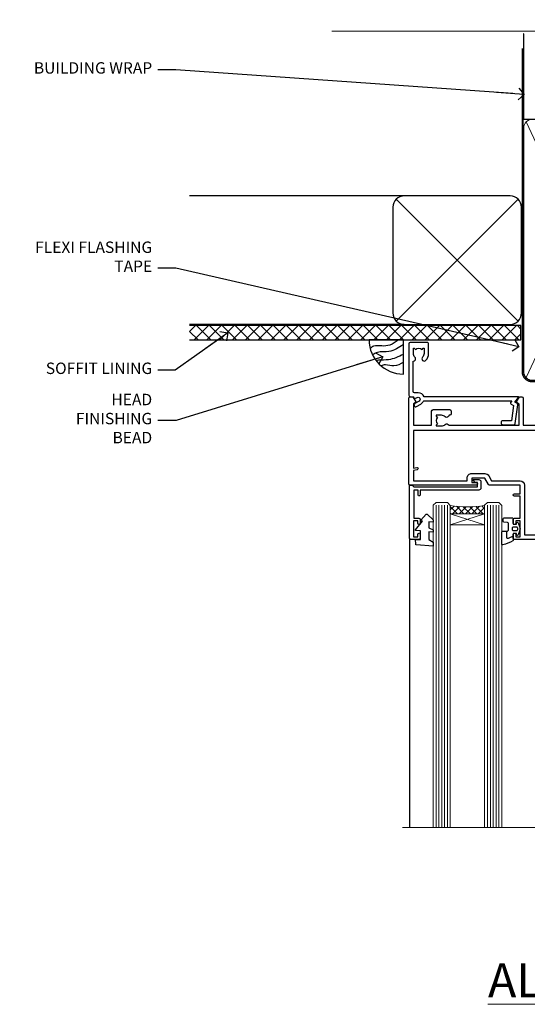
# Model space of a CAD drawing. Units: millimetres. Extents: x -33 to 11353, y -265 to 1143.
# Drawn here: x 1204 to 1381, y 798 to 1143 of the extents above; entities that cross this region are included whole.
import ezdxf
from ezdxf import colors
from ezdxf.entities.mleader import LeaderData, LeaderLine
from ezdxf.math import Vec2, Vec3

# ---------------------------------------------------------------- set-up
doc = ezdxf.new("R2010")
doc.units = ezdxf.units.MM
doc.linetypes.add('CENTER', pattern=[2, 1.25, -0.25, 0.25, -0.25])
doc.linetypes.add('Dashed', pattern=[564.4444465637206, 282.2222232818604, -282.2222232818602])
doc.layers.add('Aluminium Systems Ltd Joinery Detail', color=7, linetype='Continuous')
doc.layers.add('Aluminium Systems Ltd Notes', color=7, linetype='Continuous')
doc.styles.add('ASL TXT 50', font='romans.shx', dxfattribs={"height": 100})
doc.styles.get("Standard").update_dxf_attribs({"font": 'arial.ttf'})

# ---------------------------------------------------------------- blocks, each defined once
blk = doc.blocks.new('PB69750-4B')
for p, q in [((-1.750000000000014, 0.5), (-3.322276449314941, 7.321139697068929)), ((-1.431818181818187, 0.5), (-2.721879321754528, 7.380097546926656)), ((-1.113636363636374, 0.5), (-2.119293789530161, 7.427384292916386)), ((-0.7954545454545467, 0.5), (-1.515002302965286, 7.462919719820221)), ((-0.4772727272727337, 0.5), (-0.9094902062915224, 7.486643546856435)), ((-0.1590909090909065, 0.5), (-0.3032449143314011, 7.498515529937265)), ((0.1590909090909207, 0.5), (0.3032449143314011, 7.498515529937265)), ((0.4772727272727337, 0.5), (0.9094902062915367, 7.486643546856435)), ((0.795454545454561, 0.5), (1.515002302965286, 7.462919719820221)), ((1.113636363636374, 0.5), (2.119293789530161, 7.427384292916386)), ((1.431818181818201, 0.5), (2.721879321754528, 7.380097546926656)), ((1.750000000000014, 0.5), (3.322276449314955, 7.321139697068929))]:
    blk.add_line(p, q)
blk.add_lwpolyline([(-3.450000000000003, 0), (3.450000000000003, 0), (3.450000000000003, 0.5), (-3.450000000000003, 0.5)], close=True)
blk = doc.blocks.new('SH270B')
blk.add_blockref('PB69750-4B', (0, 0))
blk = doc.blocks.new('PBF69750-4B')
for p, q in [((-1.750000000000014, 0.5), (-3.322276449314941, 7.321139697068929)), ((-1.431818181818187, 0.5), (-2.721879321754528, 7.380097546926656)), ((-1.113636363636374, 0.5), (-2.119293789530161, 7.427384292916386)), ((-0.7954545454545467, 0.5), (-1.515002302965286, 7.462919719820221)), ((-0.4772727272727337, 0.5), (-0.9094902062915224, 7.486643546856435)), ((-0.1590909090909065, 0.5), (-0.3238383436514738, 8.49830346278545)), ((0.1590909090909207, 0.5), (0.3238383436514596, 8.49830346278545)), ((0.4772727272727337, 0.5), (0.9094902062915367, 7.486643546856435)), ((0.795454545454561, 0.5), (1.515002302965286, 7.462919719820221)), ((1.113636363636374, 0.5), (2.119293789530161, 7.427384292916386)), ((1.431818181818201, 0.5), (2.721879321754528, 7.380097546926656)), ((1.750000000000014, 0.5), (3.322276449314955, 7.321139697068929))]:
    blk.add_line(p, q)
blk.add_lwpolyline([(-3.450000000000003, 0), (3.449999999999989, 0), (3.449999999999989, 0.5), (-3.450000000000003, 0.5)], close=True)
blk = doc.blocks.new('SH272B')
blk.add_blockref('PBF69750-4B', (-3.552713678800501e-15, 0))
blk = doc.blocks.new('C438-21617')
at = {"flags": 128}
blk.add_lwpolyline([(1.499999967791013, 3.699999993124436), (1.499999967791013, 13.49999999312371), (3.299999967819844, 13.49999999312337, 0.4142135623720295), (3.799999967820185, 13.99999999312189), (3.799999967819844, 15.29999999312662, 0.9999999999999999), (2.899999967825664, 15.29999999312662), (2.899999967825664, 14.49999999312371), (1.399999967825664, 14.49999999312371), (1.399999967825664, 19.99999999312371), (2.899999967825664, 19.99999999312371), (2.899999967825664, 19.19999999312807, 0.9999999999999999), (3.799999967819844, 19.19999999312807), (3.799999967819844, 20.49999999312371, 0.414213562373095), (3.299999967819844, 20.99999999312371), (0.4999999678196616, 20.99999999312371, 0.414213562373095), (-3.218033839402779e-08, 20.49999999312371), (-3.218033839402779e-08, 2.199999993124436, 0.4142135623724291), (0.1999999678199345, 1.999999993123708), (0.9999999678196616, 1.999999993123708), (1.499999967819662, 2.499999993123708), (23.79999996782121, 2.499999993123708), (23.79999996782121, 0.9999999931237085), (23.01714196782072, 0.9999999931237085), (22.35856332405942, 0.3414213493592229, 0.6681786379198802), (22.49998468029557, -6.876291536173085e-09), (24.24998996782128, -6.876291536173085e-09, 0.414213562373095), (24.99998996782128, 0.7499999931237085), (24.99998996782128, 2.949999993124436, 0.414213562373095), (24.24998996782128, 3.699999993124436), (3.799999967823425, 3.699999993124436), (3.799999967823481, 5.299999993122867, 0.9999999999999999), (2.999999967824209, 5.299999993122867), (2.999999967824266, 3.699999993124436)], format="xyb", close=True, dxfattribs=at)
blk = doc.blocks.new('CO112-Comp')
blk.add_lwpolyline([(-2.40000000000007, 2.549999999999727), (-4.173214521477782, 3.376863510916451, 0.5486187866266629), (-4.600000000000001, 3.104971174805428), (-4.600000000000115, 1.174264068711523, 0.1989123673796485), (-4.512132034356092, 0.9621320343555908), (-4.187867965644138, 0.6378679656437498, -0.1989123673796545), (-4.100000000000229, 0.4257359312878179), (-4.100000000000001, -1.867621053448261, -0.3888787318529966), (-4.373853277175705, -2.166479462875827), (-5.62614672282448, -2.27604094277774, 0.3888787318529857), (-5.900000000000297, -2.574899352205307), (-5.900000000000183, -3.500000000000227, 0.414213562373095), (-5.600000000000229, -3.800000000000182), (-2.700000000000138, -3.800000000000182, 0.4142135623730795), (-2.40000000000007, -3.500000000000227), (-2.40000000000007, -1.650000000000205), (-1.200000000000252, -1.650000000000205), (-1.200000000000252, -2.000000000000227, 0.8512240770329532), (-0.6153026492116638, -2.094590794763576), (-0.07651324605726728, -0.4729539738173116, 0.1617773616314338), (-0.07651324605726728, 0.4729539738173116), (-0.6153026492115501, 2.094590794763576, 0.8512240770330307), (-1.200000000000138, 1.999999999999773), (-1.200000000000138, 1.64999999999975), (-2.40000000000007, 1.64999999999975), (-2.40000000000007, 3.899999999999864, 0.2573433522284663), (-2.539810225881284, 4.153651801230905, 0.08655377045350035), (-6.035137328684941, 5.592904137679353, 0.4795836626625757), (-6.399999999999956, 5.299999999999727), (-6.400000000000183, 1.099999999999682, 0.4142135623730932), (-6.100000000000229, 0.7999999999997272), (-4.350000000000229, 0.7999999999997272)], format="xyb")
blk.add_lwpolyline([(-1.333387482443846, 0.7499999999997726), (-2.299999999999819, 0.7499999999997726, 0.414213562373095), (-2.599999999999887, 0.4499999999998181), (-2.600000000000001, -0.4500000000002728, 0.4142135623731504), (-2.300000000000046, -0.7500000000002274), (-1.33338748244396, -0.7500000000002274, 0.3230919796660772), (-1.04869013165544, -0.5445907947637352), (-0.9306052984229392, -0.1891815895269247, 0.1617773616314338), (-0.9306052984228255, 0.1891815895269247), (-1.048690131655213, 0.5445907947632804, 0.3230919796661059)], format="xyb", close=True)
blk = doc.blocks.new('DY445')
blk.add_lwpolyline([(4.749999978884219, 8.84397432038677), (6.249999978884219, 9.781278348250755), (6.249999978884226, 11.28127834825076), (0.3278039087574705, 10.7631533289369, 0.3639702342661976), (0.1459961176886502, 10.58134553786808), (-2.111577046548518e-08, 8.912602035332263), (1.749999978884219, 8.912602035332256), (1.749999978884226, 5.912602035332263), (-2.111577046548518e-08, 5.759496874161904), (-2.111577046548518e-08, 5.459496874161893), (2.488722065170698, 2.493553386861443), (1.949999978884229, 2.446421311520339), (1.949999978884229, 2.146421311520335), (3.751061303803276, 7.065573015552218e-09), (4.1545633216341, 7.065573015552218e-09), (6.249999978884219, 2.022622564681807), (6.249999978884205, 2.822622564681811), (4.749999978884226, 2.691389569392932), (4.749999978884219, 4.774702138350111), (6.249999978884212, 5.506301021198897), (6.249999978884212, 6.306301021198916), (4.749999978884219, 6.175068025910026)], format="xyb", close=True)
blk = doc.blocks.new('WS8G75Pan')
at = {"linetype": 'CENTER', "lineweight": -2}
blk.add_line((-2.842170943040401e-14, 4.31874977999999), (2.842170943040401e-14, -65.56249499999996), dxfattribs=at)
at = {"lineweight": -2}
for p, q in [((-1.494791550000002, 0), (1.494791549999945, 0)), ((-2.049999839999828, -22.17007205437491), (0.7473957749999727, -21.35416499999997)), ((-2.049999839999856, -24.56173853437491), (2.04999984000014, -23.3659052943749)), ((-1.494791549999434, -22.58405656661239), (0.7473957749999727, -21.35416499999997)), ((-1.49479155000023, -21.75608754213772), (0.7473957749999727, -21.35416499999997)), ((-1.49479155000023, -24.14775402213769), (1.494791550000087, -22.95192078213731)), ((-1.494791549999462, -24.97572304661236), (1.494791550000087, -23.77988980661229)), ((-2.049999839999884, -26.95340501437491), (2.04999984000014, -25.7575717743749)), ((-1.494791550000258, -26.53942050213772), (1.494791550000087, -25.34358726213731)), ((-1.494791549999491, -27.36738952661236), (1.494791550000087, -26.17155628661229)), ((-2.049999839999884, -29.34507149437488), (2.04999984000014, -28.14923825437489)), ((-2.049999839999714, -31.73673797437485), (2.049999840000282, -30.54090473437483)), ((-1.494791550000258, -28.93108698213769), (1.494791550000087, -27.73525374213727)), ((-1.494791549999491, -29.75905600661235), (1.494791550000087, -28.56322276661228)), ((-1.494791550000116, -31.32275346213763), (1.49479155000023, -30.12692022213724)), ((-1.49479154999932, -32.1507224866123), (1.49479155000023, -30.95488924661223)), ((-2.049999839999714, -34.12840445437482), (2.049999840000282, -32.93257121437483)), ((-1.494791550000116, -33.71441994213762), (1.49479155000023, -32.51858670213721)), ((-1.49479154999932, -34.54238896661229), (1.49479155000023, -33.34655572661219)), ((-2.049999839999572, -36.52007093437476), (2.049999840000424, -35.32423769437477)), ((-2.049999839999572, -38.91173741437478), (2.049999840000424, -37.71590417437477)), ((-1.494791549999945, -36.10608642213757), (1.494791550000372, -34.91025318213718)), ((-1.494791549999178, -36.93405544661223), (1.494791550000372, -35.73822220661214)), ((-1.494791549999945, -38.49775290213756), (1.494791550000372, -37.30191966213715)), ((-2.049999839999572, -41.30340389437475), (2.049999840000453, -40.10757065437474)), ((-1.494791549999178, -39.32572192661223), (1.494791550000372, -38.12988868661216)), ((-1.494791549999945, -40.88941938213756), (1.4947915500004, -39.69358614213715)), ((-1.494791549999178, -41.7173884066122), (1.494791550000372, -40.52155516661213)), ((-2.049999839999401, -43.69507037437469), (2.049999840000595, -42.49923713437471)), ((-1.494791549999803, -43.2810858621375), (1.494791550000542, -42.08525262213709)), ((-1.494791549999007, -44.10905488661217), (1.494791550000514, -42.91322164661207)), ((-1.494791549999803, -45.67275234213747), (1.494791550000514, -44.47691910213709)), ((-2.049999839999401, -46.08673685437469), (2.049999840000567, -44.89090361437468)), ((-2.049999839999259, -48.47840333437463), (2.049999840000737, -47.28257009437462)), ((-1.494791549999007, -46.50072136661214), (1.494791550000514, -45.30488812661207)), ((-1.494791549999661, -48.06441882213744), (1.494791550000684, -46.86858558213703)), ((-1.494791549998865, -48.89238784661208), (1.494791550000656, -47.69655460661201)), ((-2.049999839999259, -50.87006981437463), (2.049999840000709, -49.67423657437462)), ((-1.494791549999661, -50.45608530213741), (1.494791550000656, -49.260252062137)), ((-1.494791549998865, -51.28405432661208), (1.494791550000656, -50.08822108661201)), ((-1.494791549999661, -52.84775178213741), (1.494791550000656, -51.651918542137)), ((-2.049999839999259, -53.2617362943746), (2.049999840000709, -52.06590305437459)), ((-2.049999839999117, -55.65340277437457), (2.049999840000851, -54.45756953437456)), ((-1.494791549998894, -53.67572080661208), (1.494791550000656, -52.47988756661198)), ((-1.494791549999519, -55.23941826213735), (1.494791550000798, -54.04358502213694)), ((-1.494791549998752, -56.06738728661202), (1.494791550000798, -54.87155404661195)), ((-2.049999839999145, -58.04506925437454), (2.049999840000851, -56.84923601437453)), ((-1.494791549999519, -57.63108474213735), (1.494791550000798, -56.43525150213694)), ((-1.494791549998752, -58.45905376661202), (1.494791550000798, -57.26322052661192)), ((-1.425021315915927, -60.25445033151692), (1.77420242398739, -59.32134340737844)), ((-1.122362868667352, -59.87377974960444), (1.391833638109091, -58.86810114689365)), ((-0.9219856073426911, -60.62159786954956), (1.143347323736492, -59.79546469711769)), ((-0.2276513469640236, -62.29688390390595), (0.7695560966906214, -62.00603173284003))]:
    blk.add_line(p, q, dxfattribs=at)
blk.add_lwpolyline([(-1.494791550000002, 0), (-3.88645803, 0), (-3.88645803, 1.209441138255954, -0.2694477011433205), (-3.239620007948673, 2.322600100564415, -0.05750947552296399), (-2.241471283772142, 2.748281615151967, -0.07218085631326594), (-1.755878399918998, 2.81874977999999), (1.755878399919112, 2.81874977999999, -0.07218085631328257), (2.24147128377237, 2.74828161515191, -0.05750947552294939), (3.239620007948702, 2.322600100564415, -0.26944770114332), (3.88645803, 1.209441138255954), (3.88645803, 0), (1.494791549999945, 0), (1.494791549999945, -22.95192078213736), (2.049999839999998, -23.36590529437495), (1.494791549999945, -23.77988980661232), (1.494791550000087, -25.34358726213731), (2.04999984000014, -25.7575717743749), (1.494791550000087, -26.17155628661229), (1.494791550000087, -27.73525374213727), (2.04999984000014, -28.14923825437489), (1.494791550000087, -28.56322276661228), (1.49479155000023, -30.12692022213724), (2.049999840000282, -30.54090473437483), (1.49479155000023, -30.95488924661223), (1.49479155000023, -32.51858670213721), (2.049999840000282, -32.93257121437483), (1.49479155000023, -33.34655572661219), (1.494791550000372, -34.91025318213718), (2.049999840000424, -35.32423769437477), (1.494791550000372, -35.73822220661214), (1.494791550000372, -37.30191966213715), (2.049999840000424, -37.71590417437474), (1.494791550000372, -38.12988868661213), (1.494791550000542, -39.69358614213712), (2.049999840000623, -40.10757065437468), (1.494791550000542, -40.52155516661207), (1.494791550000542, -42.08525262213709), (2.049999840000595, -42.49923713437468), (1.494791550000514, -42.91322164661207), (1.494791550000684, -44.47691910213706), (2.049999840000737, -44.89090361437462), (1.494791550000684, -45.30488812661201), (1.494791550000684, -46.86858558213703), (2.049999840000737, -47.28257009437462), (1.494791550000684, -47.69655460661201), (1.494791550000826, -49.26025206213697), (2.049999840000879, -49.67423657437456), (1.494791550000826, -50.08822108661195), (1.494791550000826, -51.65191854213697), (2.049999840000879, -52.06590305437456), (1.494791550000826, -52.47988756661192), (1.494791550000969, -54.04358502213691), (2.049999840001021, -54.4575695343745), (1.494791550000969, -54.87155404661189), (1.494791550000969, -56.43525150213688), (2.049999840001021, -56.8492360143745), (1.494791550000969, -57.26322052661186), (1.494791550001082, -58.48385698867136), (1.391833638109091, -58.86810114689365), (1.77420242398739, -59.32134340737844), (1.143347323736492, -59.79546469711769), (0.6740575242012881, -61.54687807245682), (0.7695560966906498, -62.00603173284), (0.4255712098287177, -62.47424162268084), (2.842170943040401e-14, -64.06249499999996), (-0.9219856073426911, -60.62159786954956), (-1.425021315915927, -60.25445033151692), (-1.122362868667352, -59.87377974960444), (-1.494791549998752, -58.4838569886798), (-1.494791549998752, -58.45905376661182), (-2.049999839998804, -58.04506925437445), (-1.494791549998951, -57.63108474213701), (-1.494791549998894, -56.06738728661188), (-2.049999839998947, -55.65340277437451), (-1.494791549999093, -55.23941826213706), (-1.494791549998894, -53.67572080661188), (-2.049999839998947, -53.26173629437451), (-1.494791549999121, -52.84775178213707), (-1.494791549999036, -51.28405432661194), (-2.049999839999089, -50.87006981437457), (-1.494791549999263, -50.45608530213713), (-1.494791549999036, -48.89238784661197), (-2.049999839999089, -48.47840333437458), (-1.494791549999263, -48.06441882213713), (-1.494791549999206, -46.50072136661203), (-2.049999839999259, -46.08673685437464), (-1.494791549999405, -45.67275234213719), (-1.494791549999178, -44.10905488661203), (-2.049999839999259, -43.69507037437464), (-1.494791549999405, -43.28108586213719), (-1.494791549999348, -41.71738840661209), (-2.049999839999401, -41.3034038943747), (-1.494791549999547, -40.88941938213725), (-1.494791549999348, -39.32572192661209), (-2.049999839999401, -38.9117374143747), (-1.494791549999547, -38.49775290213728), (-1.494791549999519, -36.93405544661215), (-2.049999839999572, -36.52007093437476), (-1.494791549999718, -36.10608642213734), (-1.494791549999519, -34.54238896661215), (-2.049999839999572, -34.12840445437479), (-1.494791549999718, -33.71441994213734), (-1.494791549999661, -32.15072248661221), (-2.049999839999714, -31.73673797437485), (-1.49479154999986, -31.3227534621374), (-1.494791549999661, -29.75905600661221), (-2.049999839999714, -29.34507149437485), (-1.49479154999986, -28.9310869821374), (-1.494791549999803, -27.36738952661227), (-2.049999839999856, -26.95340501437491), (-1.494791550000002, -26.53942050213746), (-1.494791549999803, -24.97572304661227), (-2.049999839999856, -24.56173853437491), (-1.494791550000002, -24.14775402213746), (-1.494791549999775, -22.5840565666123), (-2.049999839999828, -22.17007205437491), (-1.494791550000002, -21.75608754213749), (-1.494791550000002, 5.684341886080801e-14)], format="xyb", close=True, dxfattribs=at)
for points in [[(-1.494791550000002, 0), (-2.637394075508354, 0)], [(0.6740575242012881, -61.54687807245682), (-0.2276513469640236, -62.29688390390595), (0.4255712098287177, -62.47424162268084)]]:
    blk.add_lwpolyline(points, dxfattribs=at)
blk = doc.blocks.new('A724-21702')
at = {"color": 0, "flags": 128}
blk.add_lwpolyline([(2.590514084781717, 2.630274416370526), (1.745954026422623, 3.024099239354427), (2.474869480991174, 8.400005590016121), (5.45227070443525, 8.400005590016121, 0.9999999999999999), (5.45227070443525, 9.800005590015758), (1.688664533853171, 9.800005590015758, 0.375269837926041), (1.193198232073769, 9.36718552601667), (0.3080262170331025, 2.838853841923196, 0.3296728300289797), (0.6486394913229105, 2.211731907718786), (1.285802639783469, 1.914617852099809), (0.04239784927813162, 0.3231322950643971, 0.6248693519078697), (0.1999999999998181, 0), (36.60453706254293, -6.821210263296962e-13, 0.6248693519077947), (36.76213921326473, 0.3231322950645108), (35.51873442276019, 1.914617852099809), (36.15589757122052, 2.211731907718786, 0.3284042794703272), (36.49688617631205, 2.836132503142835), (35.61134517681285, 9.36718552601667, 0.3752698379260364), (35.11587887503356, 9.800005590015758), (31.35227270445148, 9.800005590015758, 0.9999999999999999), (31.35227270445148, 8.400005590016121), (34.32967392789533, 8.400005590016121), (35.05858900506928, 3.024102022720626), (34.21402297776103, 2.630274416370526, 0.4823427408189074), (34.03132673182745, 1.86928978518813), (34.39797609566222, 1.399999999998954), (2.40656096688349, 1.400000000002706), (2.773210330716211, 1.86928978518813, 0.4823427408185345)], format="xyb", close=True, dxfattribs=at)
blk = doc.blocks.new('A751-21598')
at = {"flags": 128}
for points in [[(70.1000020845502, 27.65000756325961), (70.10000208455952, 26.900007563256), (68.50000004194865, 26.900007563256), (68.50000004194865, 39.90001715993486), (70.10000208455588, 39.90001715993486), (70.10000208454977, 39.15001715993395, 0.9999999999999999), (71.00000004194658, 39.15001715992656), (71.00000004194658, 42.40001415993294, 0.9999999999999999), (70.00000004194683, 42.40001415993294), (70.00000004194683, 41.30001715993268), (68.50000004194865, 41.30001715993268), (68.50000004194689, 49.00000215993197), (70.00000004194689, 49.00000215993197), (70.00000004194709, 47.90000515993353, 0.999999999999943), (71.00000004194663, 47.90000515993364), (71.00000004194686, 49.5000001599239, 0.4142135623731283), (70.50000004194686, 50.00000015992401), (37.00000004203235, 50.00000015992401, 0.414213562373095), (36.50000004203235, 49.50000015992401), (36.50000004203235, 48.20000015992838, 0.9999999999999999), (37.40000004202653, 48.20000015992838), (37.40000004202653, 49.00000015992401), (38.90000004202653, 49.00000015992401), (38.90000004202651, 43.50000015992401), (37.40000004202651, 43.50000015992401), (37.40000004202651, 44.30000015992692, 0.9999999999999999), (36.50000004203233, 44.30000015992692), (36.50000004203233, 43.00000015992401, 0.414213562373095), (37.00000004203233, 42.50000015992401), (38.90000004202651, 42.50000015992401), (38.90000004202651, 34.8000001599269), (36.90000004203378, 34.8000001599269, 0.9999999999999999), (36.90000004203378, 34.00000015992399), (38.90000004202651, 34.00000015992399), (38.90000004202651, 31.00000015992399), (28.28867545065353, 31.00000015992319, 0.2679491924322215), (27.85566274876084, 30.75000015992384), (26.55662464308173, 28.50000015992399), (22.00000031605944, 28.50000015992399), (22.00000031605944, 30.00000015992399), (23.50000031605944, 30.00000015992399, 0.9999999999999999), (23.50000031605944, 31.00000015992399), (0.500000041945043, 31.00000015992399, 0.414213562373095), (4.194504299448454e-08, 30.50000015992399), (4.193611857772339e-08, 0.5000001119640274, 0.4142135623731783), (0.5000000419361186, 1.119638852742355e-07), (1.333966842972956, 1.119638852742355e-07), (2.373203711535666, 1.800011169422959, 0.4142135623689479), (2.299998630775974, 2.073216250179598), (1.599998630782466, 2.477361438613627), (1.599998630786104, 10.00001124600436), (7.950000041928831, 10.00001124600533), (7.950000041929002, 5.000011246000525, 0.4142135623720295), (8.450000041926955, 4.500011246000753), (14.35000004192628, 4.500011246004163, 0.4142135623729452), (14.85000004192602, 5.000011246004163), (14.85000004192602, 6.000011246004163, 0.414213562373095), (14.35000004192602, 6.500011246004163), (14.04573133325201, 6.500011246003368, 0.6408239254472167), (12.6896213031925, 7.023596151665572, -0.1952598447288701), (11.40000004192746, 6.500011246005073), (9.55000004192891, 6.500011246005073), (9.55000004192891, 6.79767692832624), (9.982817822157614, 7.160854168084427, -0.3639702342664408), (9.982817822158552, 9.539168323923917), (9.55000004192891, 9.902345563682815), (9.55000004192891, 10.20001124600398), (11.40000004192746, 10.20001124600216, -0.1952598447288623), (12.6896213031925, 9.676426340341692, 0.5542191990959229), (14.00722956979826, 10.00001124600618), (38.6000000419248, 10.00001124600618), (38.6000000419248, 2.592820406392832), (37.70000004192752, 2.073205164124573, 0.4142135623808338), (37.62679496117477, 1.80000008336421), (38.66602545574992, 6.597255719498207e-08), (39.50000009707219, 1.579551849317795e-07, 0.4142135300680742), (40.00000004192407, 0.5000001579551849), (40.00000004192407, 10.00001124600618), (56.55000004192883, 10.00001124601178), (56.550000041929, 5.000011246000525, 0.4142135623720295), (57.05000004192695, 4.500011246000753), (62.95000004192627, 4.500011246004163, 0.4142135623729452), (63.45000004192602, 5.000011246004163), (63.45000004192602, 6.000011246004163, 0.414213562373095), (62.95000004192602, 6.500011246004163), (62.645731333252, 6.500011246003368, 0.6408239254472167), (61.28962130319246, 7.023596151665572, -0.1952598447288701), (60.00000004192748, 6.500011246005073), (58.15000004192893, 6.500011246005073), (58.15000004192893, 6.79767692832624), (58.58281782215764, 7.160854168084455, -0.3639702342664408), (58.58281782215855, 9.539168323923917), (58.15000004192893, 9.902345563682815), (58.15000004192893, 10.20001124600398), (60.00000004192748, 10.2000112460039, -0.1952598447288623), (61.28962130319246, 9.676426340341692, 0.5542192105843189), (62.60722957858707, 10.00001127272191), (79.99999904191378, 10.00001088315608), (79.99999904191378, 0.5000001579478806, 0.4142135300686569), (80.49999898676666, 1.579478805524559e-07), (81.33397362808796, 6.596525281565846e-08), (82.37320412266442, 1.80000008335611, 0.4142135623810611), (82.29999904190825, 2.073205164115933), (81.39999904191302, 2.59282040638584), (81.39999904191305, 10.00001124599891), (105.9927705140582, 10.00001124600155, 0.5542191990939607), (107.3103787806624, 9.676426340341663, -0.1952598447288596), (108.6000000419274, 10.20001124600211), (110.450000041926, 10.20001124600392), (110.450000041926, 9.902345563682758), (110.0171822616964, 9.53916832392386, -0.3639702342664493), (110.0171822616973, 7.160854168084313), (110.450000041926, 6.797676928326126), (110.450000041926, 6.500011246005016), (108.6000000419274, 6.500011246005016, -0.1952598447288622), (107.3103787806624, 7.023596151665487, 0.6408239254472272), (105.9542687506029, 6.500011246003311), (105.6500000419295, 6.500011246003709, 0.4142135623734613), (105.1500000419288, 6.000011246004135), (105.1500000419288, 5.000011246003965, 0.4142135623729452), (105.6500000419286, 4.500011246003936), (111.5500000419257, 4.500011246000895, 0.4142135623732282), (112.0500000419259, 5.000011246000867), (112.0500000419261, 10.00001124600161), (118.4000004530502, 10.00001124600064), (118.4000004530538, 2.477361438609023), (117.7000004530602, 2.073216250176785, 0.414213562369494), (117.6267953723043, 1.800011169419889), (118.6660322132284, 1.598241112787946e-07), (119.4999990419415, 1.598242249656323e-07, 0.4142135623730451), (119.9999990419415, 0.5000001598241965), (119.9999990419447, 49.5000001599339, 0.414213562373095), (119.4999990419447, 50.0000001599339), (116.5000000419469, 50.0000001599339, 0.414213562373095), (116.0000000419469, 49.5000001599339), (116.0000000419469, 47.90000415993399, 0.9999999999999999), (116.9999980419462, 47.90000415993399), (116.9999980419462, 49.00000215993185), (118.4999990419447, 49.00000215993185), (118.4999990419428, 41.30001715993257), (116.9999980419462, 41.30001715993257), (116.9999980419455, 42.40001415993441, 1.000000000000057), (115.9999980419462, 42.40001415993373), (115.9999980419482, 39.15137301435078, 0.9999999999999999), (116.8999959993487, 39.15137301435135), (116.8999959993388, 39.90001715993475), (118.4999990419429, 39.90001715993475), (118.4999990419429, 26.90000756325591), (116.899995999339, 26.90000756325594), (116.8999959993459, 27.64865170882697, 0.9999999999999999), (115.999998041956, 27.64865170883533), (115.9999980419444, 26.40000756325963, 0.4142135623763416), (116.4999980419453, 25.900007563255), (117.499999041941, 25.90000756325682, -0.4142135623735446), (117.9999990419417, 25.40000756325682), (117.9999990419399, 11.80000015992962), (93.90000004194678, 11.80000015992965), (93.50000004194675, 11.40000015992962), (93.10000004194677, 11.80000015992962), (68.50000004194996, 11.80000015992962), (68.5000000419505, 25.90000756325779), (70.50000004195192, 25.90000756325585, 0.4142135623770242), (71.0000000419524, 26.40000756326208), (71.00000004193683, 27.65000756327083, 1.000000000000028)], [(47.77358123797592, 45.06037889866042, -0.1952598447288622), (47.24999633231371, 46.3500001599254), (47.24999633231366, 48.20000015992395), (47.54766201463482, 48.20000015992395), (47.91083925439378, 47.76718237969436, -0.363970234266435), (50.28915341023321, 47.76718237969527), (50.65233064999137, 48.20000015992395), (50.94999633231254, 48.20000015992395), (50.94999633231254, 46.3500001599254, -0.1952598447288622), (50.42641142665207, 45.06037889866042, 0.999999999999995), (51.57358123797241, 43.94503078080874, 0.1952598447288622), (52.54999633231253, 46.3500001599254), (52.54999633231256, 48.40000015992399), (66.90000004194832, 48.40000015992399), (66.90000004194829, 25.80001836103645), (65.63591672894935, 25.59485165369691, 1.004500192607277), (65.76762639171005, 24.80577645964641), (66.90000004194638, 25.00001836103991), (66.90000004195045, 18.74641942199844, 0.5773502691896031), (66.90000004195085, 18.05359909897089), (66.90000004195488, 11.80000015992962), (1.600000041945378, 11.80000015992962), (1.600000041945378, 25.00001836104082), (2.732373692183614, 24.80577645964641, 1.00450019260711), (2.864083354944455, 25.59485165369688), (1.600000041945378, 25.80001836103554), (1.600000041945378, 29.40000015992399), (20.40000031605945, 29.40000015992396), (20.40000031605945, 28.50000015992399, 0.414213562373095), (22.00000031605944, 26.90000015992399), (26.55662464308173, 26.90000015992399, 0.2679491924308934), (27.94226528913615, 27.70000015992281), (28.92376074676068, 29.40000015992322), (38.90000004202665, 29.40000015992399, 0.4142135623730701), (40.5000000420265, 31.00000015992399), (40.50000004202653, 48.40000015992399), (45.64999633231545, 48.40000015992399), (45.64999633231542, 46.3500001599254, 0.1952598447288622), (46.62641142665558, 43.94503078080874, 0.999999999999995)]]:
    blk.add_lwpolyline(points, format="xyb", close=True, dxfattribs=at)
blk = doc.blocks.new('A725-21745')
at = {"flags": 128}
blk.add_lwpolyline([(37.11646801240383, 20.91461760752128), (38.35987280291066, 19.3231320504845, -0.6248693519088664), (38.2022706521893, 18.99999975541897), (5.307024864736547, 18.99999975542147, -0.3022673053222528), (3.231717466711387, 17.61925184987041), (2.000000115047413, 17.61925184987041, 0.414213562373095), (1.500000115047413, 17.11925184987041), (1.500000115047413, 6.49573132744473, -0.6858526540293893), (2.123585020710351, 5.139621297385304, 0.1952598447287123), (1.600000115047777, 3.850000036120321), (1.600000115049596, 2.000000036121776), (1.897665797368944, 2.000000036121776), (2.260843037126492, 2.432817816351545, 0.3639702342667938), (4.639157192967076, 2.432817816350791), (5.0023344327237, 2.000000036121776), (5.300000115044867, 2.000000036119957), (5.300000115046686, 3.850000036118502, 0.1952598447290732), (4.776415209384112, 5.139621297385304, -0.9999999999999999), (5.92358502070465, 6.254969415237454, -0.195259844728987), (6.900000115043412, 3.850000036120321), (6.900000115045231, 0.5000000361217758, -0.4142135623741608), (6.400000115045231, 3.612177579270792e-08), (0.5000001150474134, 3.612359478211147e-08, -0.4142135623720295), (1.150474133737589e-07, 0.5000000361217758), (1.150455943843554e-07, 18.50000003612178, -0.4142135623752261), (0.5000001150474134, 19.00000003612359), (1.491733031867597, 19.00000003611996), (1.828126217074868, 19.58265012422299, -0.414213562371763), (2.101331297830804, 19.65585520497912), (2.85671746670775, 19.21973279703371, 1.000000000002101), (3.606717466712297, 20.51877090270868), (2.099999209467541, 21.38867509413313, -0.9999999999986869), (2.699999209471933, 22.42790557867107), (4.206717466717208, 21.558001387248, -0.1544523861771689), (5.000744966466115, 20.68964304016895, 0.2920433047074474), (5.454341760832875, 20.39999975542224), (35.99570968530858, 20.39999975541861), (35.62906032147291, 20.86928954060778, -0.4823427408185513), (35.8117565674074, 21.63027417179029), (36.65632259471747, 22.02410177814119), (35.9274075175417, 27.4000053454368), (32.95000629409694, 27.4000053454368, -0.9999999999999999), (32.95000629409694, 28.80000534543552), (36.71361246468038, 28.80000534543461, -0.3752698379243242), (37.20907876645651, 28.36718528143687), (38.09461976595773, 21.83613225856271, -0.3284042794683215), (37.75363116086702, 21.21173166314027)], format="xyb", close=True, dxfattribs=at)
blk = doc.blocks.new('A795-22028')
at = {"flags": 128}
blk.add_lwpolyline([(2.999881548721589, 43.99999944021303), (0.4999998754014996, 43.99999943543563, 0.4142135619066717), (-1.238021809513157e-07, 43.49999943543554), (-1.237949049937015e-07, 0.4999999353811404, 0.4142135623730452), (0.499999876205095, -6.461877433139307e-08), (1.299999876206186, -6.461877433139307e-08, 0.4142135623733531), (1.799999876206186, 0.4999999353816662), (1.799999876167959, 39.19999943544363), (38.19999987617126, 39.19999943544272), (38.19999987619036, 0.4999999354294289, 0.414213562373095), (38.69999987618945, -6.45705711121991e-08), (39.49999987618872, -6.45705711121991e-08, 0.414213562373095), (39.99999987618872, 0.4999999354294289), (39.99999987619054, 62.49999943543654, 0.4142135623736278), (39.49999987619054, 62.99999943543608), (36.99999987619054, 62.99999943543563, 0.414213562373095), (36.49999987619054, 62.49999943543563), (36.49999987615416, 61.19999943543999, 0.9999999999999999), (37.39999987615562, 61.19999943543999), (37.39999987615562, 61.99999943543563), (38.89999987615562, 61.99999943543563), (38.89999987615562, 56.49999943543563), (37.39999987615562, 56.49999943543563), (37.39999987615562, 57.29999943543854, 0.9999999999999999), (36.49999987615416, 57.29999943543854), (36.49999987615416, 55.99999943543563, 0.414213562373095), (36.99999987615416, 55.49999943543563), (38.199999876204, 55.49999943543563), (38.199999876204, 47.79999943543854), (36.89999987615562, 47.79999943543854, 0.9999999999999999), (36.89999987615562, 46.99999943543563), (38.199999876204, 46.99999943543563), (38.199999876204, 41.4999994354429, -0.414213562373095), (37.699999876204, 40.9999994354429), (21.30000007494715, 40.99999943544381, -0.4142135623733614), (20.80000007494624, 41.49999943544381), (20.80000007494715, 42.49999943544381, -0.4142135623725622), (21.30000007494715, 42.99999943544199), (23.4999996774514, 42.99999943544381, 0.9999999999999999), (23.4999996774514, 43.99999943544381), (16.50000007493696, 43.99999943544745, 0.9999999999999999), (16.50000007493696, 42.999999435462), (18.70000007494133, 42.999999435462, -0.414213562373095), (19.20000007494133, 42.499999435462), (19.20000007494133, 41.49999943544381, -0.414213562373095), (18.70000007494133, 40.99999943544381), (1.799999876167988, 40.99997762466856), (1.799999876167988, 42.99999945223854), (2.999999876197819, 42.99999945421396, 1.000118334476763)], format="xyb", close=True, dxfattribs=at)
blk = doc.blocks.new('AC40 Sliding Window Head')
at = {"layer": 'Aluminium Systems Ltd Joinery Detail', "lineweight": 5}
h = blk.add_hatch(dxfattribs=at)
h.set_pattern_fill('NET', color=256, scale=0.5, angle=-135.0000000000001)
h.set_pattern_definition([(224.9999999999999, (-86.57301678486874, 1052.549825012753), (1.122532015133643, -1.122532015133645), []), (314.9999999999999, (-86.57301678486874, 1052.549825012753), (1.122532015133645, 1.122532015133643), [])])
edge = h.paths.add_edge_path(flags=16)
edge.add_line((-103.5908791802722, -39.30602669188556), (-103.5908791802699, -39.21444462221734))
edge.add_arc((-114.1981377928141, -34.30602669183736), 11.68787841537862, -25.327619995553675, -24.83193527165031, ccw=False)
edge.add_line((-103.6337399466429, -39.30602669188556), (-103.5908791802722, -39.30602669188556))
edge = h.paths.add_edge_path()
edge.add_arc((-99.51098060010554, 4.072627814712177), 41.40080368300143, -98.31756046716234, -81.65171969990303)
edge.add_line((-93.49999899988688, -36.88948450631324), (-93.49999899988688, -39.80041619850999))
edge.add_line((-93.49999899988688, -39.80041619850999), (-105.4999989998873, -39.80041619849544))
edge.add_line((-105.4999989998869, -39.80041619849544), (-105.4999989998857, -36.89270147977254))
h = blk.add_hatch(dxfattribs=at)
h.set_pattern_fill('NET', color=256, scale=0.5, angle=-135.0000000000001)
h.set_pattern_definition([(224.9999999999999, (22.27698163020705, 1035.35339582296), (1.122532015133643, -1.122532015133645), []), (314.9999999999999, (22.27698163020705, 1035.35339582296), (1.122532015133645, 1.122532015133643), [])])
edge = h.paths.add_edge_path(flags=16)
edge.add_line((-30.39445091552147, -92.15602603200534), (-30.3944509155192, -92.06444396233712))
edge.add_arc((-41.00170952806434, -87.15602603195714), 11.68787841537862, -25.327619995553675, -24.83193527165031, ccw=False)
edge.add_line((-30.4373116818922, -92.15602603200534), (-30.39445091552147, -92.15602603200534))
edge = h.paths.add_edge_path()
edge.add_arc((-26.31455233535576, -48.77737152540851), 41.40080368300143, -98.31756046716234, -81.65171969990303)
edge.add_line((-20.30357073513619, -89.73948384643302), (-20.30357073513619, -92.65041553862977))
edge.add_line((-20.30357073513619, -92.65041553862977), (-32.30357073513687, -92.65041553861522))
edge.add_line((-32.3035707351371, -92.65041553861522), (-32.30357073513596, -89.74270081989232))
at = {"layer": 'Aluminium Systems Ltd Joinery Detail', "lineweight": 5, "ltscale": 3}
for p, q in [((-110.4999989998869, -36.80000160600139), (-110.499998999886, -149.5857554647719, -0.9999999999999574)), ((-109.4999989998869, -36.80000160600139), (-109.499998999886, -149.5857554647719, -0.9999999999999574)), ((-108.4999989998869, -36.80000160600139), (-108.499998999886, -149.5857554647719, -0.9999999999999574)), ((-107.4999989998869, -36.80000160600139), (-107.499998999886, -149.5857554647719, -0.9999999999999574)), ((-106.4999989998869, -36.80000160600139), (-106.499998999886, -149.5857554647719, -0.9999999999999574)), ((-92.49999899988688, -36.80000160599775), (-92.49999899988597, -149.5857554647719, -0.9999999999999574)), ((-91.49999899988688, -36.80000160599775), (-91.49999899988597, -149.5857554647719, -0.9999999999999574)), ((-90.49999899988688, -36.80000160599775), (-90.49999899988597, -149.5857554647719, -0.9999999999999574)), ((-89.49999899988688, -36.80000160599775), (-89.49999899988597, -149.5857554647719, -0.9999999999999574)), ((-88.49999899988688, -36.80000160599775), (-88.49999899988597, -149.5857554647719, -0.9999999999999574)), ((-37.30357073513619, -89.65000094612117), (-37.30356930707694, -149.5857554647719, -0.9999999999999574)), ((-36.30357073513619, -89.65000094612117), (-36.30356930707694, -149.5857554647719, -0.9999999999999574)), ((-35.30357073513619, -89.65000094612117), (-35.30356930707694, -149.5857554647719, -0.9999999999999574)), ((-34.30357073513619, -89.65000094612117), (-34.30356930707694, -149.5857554647719, -0.9999999999999574)), ((-33.30357073513619, -89.65000094612117), (-33.30356930707694, -149.5857554647719, -0.9999999999999574)), ((-19.30357073513619, -89.65000094611753), (-19.30356930707694, -149.5857554647719, -0.9999999999999574)), ((-18.30357073513619, -89.65000094611753), (-18.30356930707694, -149.5857554647719, -0.9999999999999574)), ((-17.30357073513619, -89.65000094611753), (-17.30356930707694, -149.5857554647719, -0.9999999999999574)), ((-16.30357073513619, -89.65000094611753), (-16.30356930707694, -149.5857554647719, -0.9999999999999574)), ((-15.30357073513619, -89.65000094611753), (-15.30356930707694, -149.5857554647719, -0.9999999999999574))]:
    blk.add_line(p, q, dxfattribs=at)
at = {"layer": 'Aluminium Systems Ltd Joinery Detail', "lineweight": 5}
for p, q in [((-105.4999989998869, -43.67175717366081), (-93.49999899988688, -39.80041619849544)), ((-105.4999989998869, -39.80041619849544), (-93.49999899988688, -43.67175717366081)), ((-32.30357073513619, -96.52175651378059), (-20.30357073513619, -92.65041553861522)), ((-32.30357073513619, -92.65041553861522), (-20.30357073513619, -96.52175651378059))]:
    blk.add_line(p, q, dxfattribs=at)
at = {"layer": 'Aluminium Systems Ltd Joinery Detail'}
for p, q in [((-119.7999989998825, -48.30000160600048), (-119.7999989998816, -149.5857554647719, -0.9999999999999574)), ((3.183231456205249e-11, -48.30000160601139), (3.274180926382542e-11, -149.5857554647719, -0.9999999999999574))]:
    blk.add_line(p, q, dxfattribs=at)
at = {"layer": 'Aluminium Systems Ltd Joinery Detail', "lineweight": 5}
for points in [[(-105.499998999886, -149.5857554647719), (-105.4999989998869, -36.89346565141204), (-106.5030750844817, -35.80000160600139), (-110.4999373478131, -35.80000160600139), (-111.4999989998869, -36.80000160600139), (-111.499998999886, -149.5857554647719)], [(-87.49999899988597, -149.5857554647719), (-87.49999899988688, -36.89346565140841), (-88.50307508448168, -35.80000160599775), (-92.4999373478131, -35.80000160599775), (-93.49999899988688, -36.80000160599775), (-93.49999899988597, -149.5857554647719)], [(-32.30356930707694, -149.5857554647719), (-32.30357073513619, -89.74346499153182), (-33.30664681973099, -88.65000094612117), (-37.30350908306241, -88.65000094612117), (-38.30357073513619, -89.65000094612117), (-38.30356930707694, -149.5857554647719)], [(-14.30356930707694, -149.5857554647719), (-14.30357073513619, -89.74346499152819), (-15.30664681973099, -88.65000094611753), (-19.30350908306241, -88.65000094611753), (-20.30357073513619, -89.65000094611753), (-20.30356930707694, -149.5857554647719)]]:
    blk.add_lwpolyline(points, dxfattribs=at)
for points in [[(-105.4999989998869, -39.80041619849544), (-93.49999899988688, -39.80041619849544), (-93.49999899988688, -43.67175717366081), (-105.4999989998869, -43.67175717366081)], [(-32.30357073513619, -92.65041553861522), (-20.30357073513619, -92.65041553861522), (-20.30357073513619, -96.52175651378059), (-32.30357073513619, -96.52175651378059)]]:
    blk.add_lwpolyline(points, close=True, dxfattribs=at)
at = {"layer": 'Aluminium Systems Ltd Joinery Detail', "linetype": 'Continuous', "lineweight": 5, "elevation": -1.000000000000013}
blk.add_lwpolyline([(17.05361229881055, -149.5857554647719), (-63.25763593679767, -149.5857554647719), (-64.12114126741108, -146.723160849886), (-64.37114126741108, -152.3615902705151), (-65.27563933746387, -149.5857554647719), (-122.2868084512438, -149.5857554647719)], dxfattribs=at)
at = {"layer": 'Aluminium Systems Ltd Joinery Detail', "lineweight": 5}
for centre in [(-99.48889558395967, 4.522280795137704), (-26.29246731920989, -48.32771854498208)]:
    blk.add_arc(centre, 41.85045658126739, 261.7418771906675, 278.2274029762156, dxfattribs=at)
at = {"layer": 'Aluminium Systems Ltd Joinery Detail', "rotation": 180}
blk.add_blockref('WS8G75Pan', (-26.749999499968, -10.60000160600703), dxfattribs=at)
at = {"layer": 'Aluminium Systems Ltd Joinery Detail', "color": 0, "xscale": -1, "rotation": 180}
blk.add_blockref('A725-21745', (-119.9999991150282, 20.19999823734622), dxfattribs=at)
at = {"layer": 'Aluminium Systems Ltd Joinery Detail', "extrusion": (0, 0, -1), "zscale": -1}
for name, p, rotation in [('A751-21598', (119.9999990419146, 1.19999855392166), 180), ('C438-21617', (119.7999989677019, -27.80000161287717), 180), ('DY445', (117.7452038535303, -39.89565001401752), 180), ('CO112-Comp', (81.09999899988634, -45.05000160600139), 180), ('SH270B', (51.4999989999651, -43.9500111060097), 90), ('SH272B', (1.499999999969077, -43.9500111060097), 270), ('C438-21617', (46.60357070295208, -80.65000095299695), 180), ('DY445', (44.54877558877956, -92.7456493541373), 180), ('CO112-Comp', (7.903570735136555, -97.90000094612117), 180)]:
    blk.add_blockref(name, p, dxfattribs=dict(at, rotation=rotation))
at = {"layer": 'Aluminium Systems Ltd Joinery Detail', "xscale": -1, "rotation": 180}
blk.add_blockref('A724-21702', (-38.37589451772874, 1.199998395973353), dxfattribs=at)
at = {"layer": 'Aluminium Systems Ltd Joinery Detail', "color": 6, "xscale": -1, "rotation": 180}
blk.add_blockref('A795-22028', (-46.80357063805809, -38.65000150854621), dxfattribs=at)
blk = doc.blocks.new('140mm Framing Head Gib')
at = {"layer": 'Aluminium Systems Ltd Joinery Detail', "color": 0, "linetype": 'Dashed'}
blk.add_line((79.90702482397342, 57.89868953384575, -1.000000000000032), (79.9070248239733, 87.85822892512624, -1.000000000000032), dxfattribs=at)
at = {"layer": 'Aluminium Systems Ltd Joinery Detail', "color": 0}
blk.add_line((79.90872482396969, 57.89868953384575, -1.000000000000025), (218.8134264280374, 57.89868953384575, -1.000000000000025), dxfattribs=at)
at = {"layer": 'Aluminium Systems Ltd Joinery Detail', "color": 0, "lineweight": 5}
for p, q in [((80.79699455334855, -32.57602768084325, -1.000000000000025), (122.244289406273, 57.10359832773156, -1.000000000000025)), ((80.79699455334855, 57.00871980446937, -1.000000000000025), (122.3435558966331, -32.57602768084507, -1.000000000000025))]:
    blk.add_line(p, q, dxfattribs=at)
at = {"layer": 'Aluminium Systems Ltd Joinery Detail', "color": 0, "linetype": 'Continuous', "lineweight": 5, "ltscale": 0.12, "elevation": -1.000000000000014}
blk.add_lwpolyline([(232.9879480272293, 88.7708279423432), (90.0793676317594, 88.7708279423432), (89.1756572232739, 85.3369242233066), (87.90906395990578, 92.75494913106832), (86.87170076539451, 88.7708279423432), (12.77629059318974, 88.7708279423432)], dxfattribs=at)
at = {"layer": 'Aluminium Systems Ltd Joinery Detail', "color": 0, "linetype": 'Dashed', "lineweight": 5, "ltscale": 0.01, "const_width": 0.25, "elevation": -0.7500000000000249}
blk.add_lwpolyline([(79.76741611105058, 88.09570103798342), (79.76838801660631, -30.42770876678014, 0.4175702237706115), (82.91930208207407, -33.61188689231176), (215.3356062361571, -33.60394172722226, 0.8591327104487766), (215.4728671864981, -33.94403600036094, 0.00905533045714731)], format="xyb", dxfattribs=at)
at = {"layer": 'Aluminium Systems Ltd Joinery Detail', "color": 0, "linetype": 'CENTER', "lineweight": 5, "ltscale": 3, "const_width": 0.5, "elevation": -0.5000000000000249}
blk.add_lwpolyline([(79.36830193081073, 82.75882767523399), (79.36883064616336, -30.42745069008379, 0.4209157528546889), (82.93271877258235, -33.99657167199439), (215.7748797079017, -33.99657167199439)], format="xyb", dxfattribs=at)
at = {"layer": 'Aluminium Systems Ltd Joinery Detail', "color": 0, "lineweight": 5, "elevation": -1.000000000000014}
blk.add_lwpolyline([(79.9070248239733, -28.31915806095822), (79.9070248239733, 54.8601428137099, -0.4142135623730941), (82.94557154410825, 57.89868953384575), (120.1949789058727, 57.89868953384575, -0.4142135623730958), (123.2335256260086, 54.8601428137099), (123.2335256260086, -28.31915806095822), (123.2335256260081, -30.42745069008379, -0.4142135623730958), (120.1949789058727, -33.46599741021964), (82.94557154410825, -33.46599741021964, -0.4142135623730941), (79.90702482397285, -30.42745069008379)], format="xyb", close=True, dxfattribs=at)
blk = doc.blocks.new('_Open90')
at = {"color": 0, "linetype": 'ByBlock', "lineweight": -2}
for p, q in [((0, 0), (-2.439666651745029, 0)), ((-0.5, 0.5), (0, 0)), ((0, 0), (-0.5, -0.5))]:
    blk.add_line(p, q, dxfattribs=at)
blk = doc.blocks.new('Soffit Bead')
blk.add_lwpolyline([(0, -12), (0, 0), (-12, 0)])
blk.add_arc((0, 0), 12, 180, 270)
for points in [[(-1.752698155406733, 0), (-4.78175930300813, -1.867685612462083), (-7.585037737533639, -2.147847434211144), (-10.43144267686557, -2.255602179229754), (-11.62420584279062, -2.979570191222592)], [(0, -1.652435061540018), (-5.062087062184901, -4.065879061410669), (-9.094494902331007, -4.432244850941061), (-10.78713414310914, -5.257160543347709)], [(0, -5.124270169751981), (-5.234596452447477, -6.975253312190034), (-8.727912448022835, -7.14766081833659), (-9.478141574732035, -7.359676099484204), (-9.482641030421746, -7.363169878957706)], [(0, -7.807371565577341), (-3.297747559812706, -9.160306996407598), (-6.295307219849292, -8.773753832134389), (-7.847452039123027, -9.078408257708361)]]:
    blk.add_spline(points, degree=3)
blk = doc.blocks.new('Fibre Cement Sheet CC Soffit Head AC40')
at = {"layer": 'Aluminium Systems Ltd Joinery Detail'}
h = blk.add_hatch(dxfattribs=at)
h.set_pattern_fill('ANSI37', color=0)
h.set_pattern_definition([(45, (39.43405128627998, 74.96222804931858), (-2.245064030267288, 2.245064030267288), []), (135, (39.43405128627998, 74.96222804931858), (-2.245064030267288, -2.245064030267288), [])])
h.paths.add_polyline_path([(78.93576475289089, 85.67254158378637), (-37.03762580888477, 85.67254158378637), (-37.03762580888477, 80.67254158378637), (78.93576475289089, 80.67254158378637)])
at = {"layer": 'Aluminium Systems Ltd Joinery Detail', "color": 0}
for p, q in [((38.11057824617907, 131.0768659681016), (-37.037625808885, 131.0768659681016)), ((35.28215112143286, 87.24843884335496), (77.93900537092529, 129.9052930928483)), ((77.93900537092529, 87.24843884335496), (35.28215112143286, 129.9052930928483)), ((38.11057824617907, 86.07686596810163), (-37.03762580888477, 86.07686596810163))]:
    blk.add_line(p, q, dxfattribs=at)
blk.add_lwpolyline([(34.11057824617907, 90.07686596810163, 0.414213562373095), (38.11057824617907, 86.07686596810163), (75.11057824617907, 86.07686596810163, 0.414213562373095), (79.11057824617907, 90.07686596810163), (79.11057824617907, 127.0768659681016, 0.414213562373095), (75.11057824617907, 131.0768659681016), (38.11057824617907, 131.0768659681016, 0.414213562373095), (34.11057824617907, 127.0768659681016)], format="xyb", close=True, dxfattribs=at)
blk.add_lwpolyline([(-37.03762580888477, 80.67254158378637), (78.93576475289089, 80.67254158378637), (78.93576475289089, 85.67254158378637), (-37.03762580888477, 85.67254158378637)], dxfattribs=at)
at = {"layer": 'Aluminium Systems Ltd Joinery Detail', "color": 0, "linetype": 'Dashed'}
blk.add_blockref('Soffit Bead', (37.78423676003942, 80.67254158378455), dxfattribs=at)
blk = doc.blocks.new('Fibre Cement Sheet CC Soffit Head Text AC40')
at = {"layer": 'Aluminium Systems Ltd Notes', "color": 3, "lineweight": 5, "ltscale": 0.12}
ml = blk.add_multileader_mtext('Standard', dxfattribs=at)
ml.set_content('BUILDING WRAP', color=3)
ml.set_leader_properties(color=8)
ml.set_arrow_properties(name='OPEN90')
ml.build(insert=Vec2(0, 0))
ml.multileader.update_dxf_attribs({"text_left_attachment_type": 2, "text_right_attachment_type": 2})
ctx = ml.context
ctx.base_point, ctx.plane_origin = Vec3(-135.3369662736905, 88.81561386244994), Vec3(33.31891038061167, 48.29875799868569)
ctx.left_attachment, ctx.right_attachment, ctx.text_align_type = 2, 2, 2
notes = []
notes.append((ctx, [(0, (1, 1, 0), (-80.98823447462019, 88.81561386244994), (-1, 0), 6.291433026901132, [(0, [(40.89458370215016, 80.21162235685188)], 0, [])])]))
ctx.mtext.insert, ctx.mtext.width, ctx.mtext.alignment, ctx.mtext.line_spacing_style, ctx.mtext.flow_direction = Vec3(-89.27966750152132, 91.48228052911509), 46.35746150935847, 3, 2, 5
ml = blk.add_multileader_mtext('Standard', dxfattribs=at)
ml.set_content('FLEXI FLASHING TAPE', color=3)
ml.set_leader_properties(color=8)
ml.set_arrow_properties(name='OPEN90')
ml.build(insert=Vec2(0, 0))
ml.multileader.update_dxf_attribs({"text_left_attachment_type": 2, "text_right_attachment_type": 2})
ctx = ml.context
ctx.base_point, ctx.plane_origin = Vec3(-118.4174574060234, 19.36983027179213), Vec3(-27.37123240583423, -89.97596158091801)
ctx.left_attachment, ctx.right_attachment, ctx.text_align_type = 2, 2, 2
notes.append((ctx, [(0, (1, 1, 0), (-80.98823447462019, 19.36983027179213), (-1, 0), 6.291433026901132, [(0, [(39.06836258617477, -8.129912945429169)], 0, [])])]))
ctx.mtext.insert, ctx.mtext.width, ctx.mtext.alignment, ctx.mtext.line_spacing_style, ctx.mtext.flow_direction = Vec3(-89.27966750152154, 28.70316360512516), 41.67696359775891, 3, 2, 5
ml = blk.add_multileader_mtext('Standard', dxfattribs=at)
ml.set_content('SOFFIT LINING', color=3)
ml.set_leader_properties(color=8)
ml.set_arrow_properties(name='OPEN90')
ml.build(insert=Vec2(0, 0))
ml.multileader.update_dxf_attribs({"text_left_attachment_type": 2, "text_right_attachment_type": 2})
ctx = ml.context
ctx.base_point, ctx.plane_origin = Vec3(-130.7285078835131, -16.35049684972), Vec3(-31.54779345579709, -94.20801777704037)
ctx.left_attachment, ctx.right_attachment, ctx.text_align_type = 2, 2, 2
notes.append((ctx, [(0, (1, 1, 0), (-81.26009901517341, -16.35049684972), (-1, 0), 6.019568486347907, [(0, [(-62.83543482834466, -3.271597434779324)], 0, [])])]))
ctx.mtext.insert, ctx.mtext.width, ctx.mtext.alignment, ctx.mtext.line_spacing_style, ctx.mtext.flow_direction = Vec3(-89.27966750152132, -13.68383018305394), 41.67696359775891, 3, 2, 5
ml = blk.add_multileader_mtext('Standard', dxfattribs=at)
ml.set_content('HEAD FINISHING BEAD', color=3)
ml.set_leader_properties(color=8)
ml.set_arrow_properties(name='OPEN90')
ml.build(insert=Vec2(0, 0))
ml.multileader.update_dxf_attribs({"text_left_attachment_type": 2, "text_right_attachment_type": 2})
ctx = ml.context
ctx.base_point, ctx.plane_origin = Vec3(-118.7230508575923, -33.94577883119564), Vec3(-31.18372549747937, -111.803299758516)
ctx.left_attachment, ctx.right_attachment, ctx.text_align_type = 2, 2, 2
notes.append((ctx, [(0, (1, 1, 0), (-80.89603105685569, -33.94577883119564), (-1, 0), 6.383636444665626, [(0, [(-8.622837980150734, -11.63453330240918)], 0, [])])]))
ctx.mtext.insert, ctx.mtext.width, ctx.mtext.alignment, ctx.mtext.line_spacing_style, ctx.mtext.flow_direction = Vec3(-89.27966750152154, -24.6124454978617), 41.67696359775891, 3, 2, 5
for ctx, leaders in notes:
    for number, flags, end, landing, length, lines in leaders:
        leader = LeaderData()
        leader.index, (leader.has_last_leader_line, leader.has_dogleg_vector, leader.attachment_direction) = number, flags
        leader.last_leader_point, leader.dogleg_vector, leader.dogleg_length = Vec3(end), Vec3(landing), length
        for number, points, colour, breaks in lines:
            line = LeaderLine()
            line.index, line.vertices, line.color, line.breaks = number, Vec3.list(points), colors.encode_raw_color(colour), breaks
            leader.lines.append(line)
        ctx.leaders.append(leader)

msp = doc.modelspace()

# ---------------------------------------------------------------- block references
at = {"layer": 'Aluminium Systems Ltd Joinery Detail'}
for name, p in [('140mm Framing Head Gib', (1300, 1050)), ('Fibre Cement Sheet CC Soffit Head AC40', (1300, 950)), ('AC40 Sliding Window Head', (1459.707803615564, 1009.545372778102, 2.000000000000013))]:
    msp.add_blockref(name, p, dxfattribs=at)
at = {"layer": 'Aluminium Systems Ltd Notes'}
msp.add_blockref('Fibre Cement Sheet CC Soffit Head Text AC40', (1339.159480151113, 1036.38506525823), dxfattribs=at)

# ---------------------------------------------------------------- texts
at = {"layer": 'Aluminium Systems Ltd Joinery Detail', "lineweight": 5, "insert": (1753.082537710972, 812.4223081459368), "char_height": 12, "width": 553.0825377109722, "attachment_point": 3, "style": 'ASL TXT 50'}
msp.add_mtext('\\pxqc;{\\fArial|b0|i0|c0|p34;\\LALTERNATIVE HEAD DETAILS}', dxfattribs=at)

doc.saveas('drawing.dxf')
